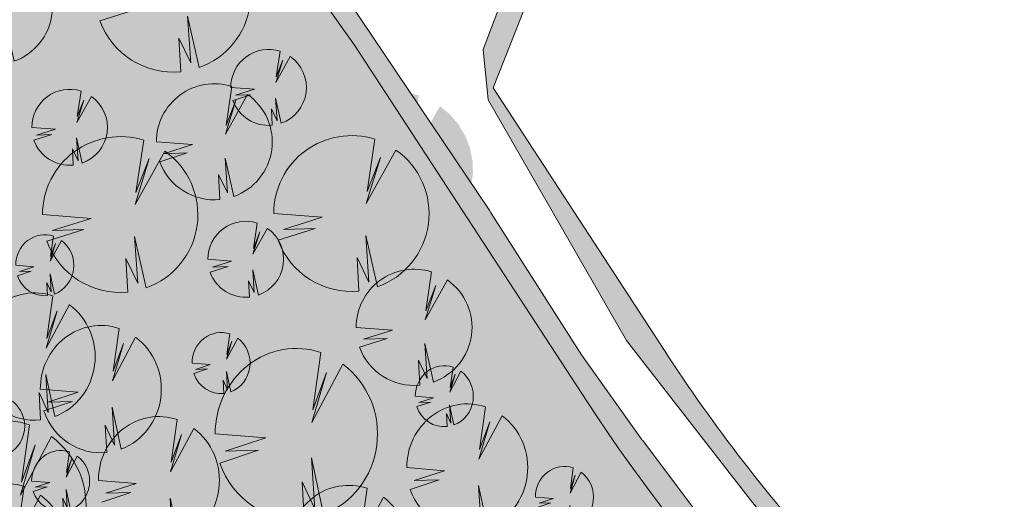
# Model space of a CAD drawing. Units: millimetres. Extents: x 25498449043 to 25499588662, y 6680873574 to 6682132685.
# Drawn here: x 25498859295 to 25498912458, y 6681509256 to 6681535172 of the extents above; entities that cross this region are included whole.
import ezdxf

# ---------------------------------------------------------------- set-up
doc = ezdxf.new("R2010")
doc.units = ezdxf.units.MM
doc.header["$MEASUREMENT"] = 0
for name, color, linetype, lineweight in [('112 Kaava-alueen raja_Pen_No__10', 7, 'Continuous', 9), ('113 Korttelin raja 1_Pen_No__46', 7, 'Continuous', 18), ('530 Puut 1-3_Pen_No__2', 7, 'Continuous', 9)]:
    doc.layers.add(name, color=color, linetype=linetype, lineweight=lineweight)
for name, color, linetype, lineweight, true_color in [('314 Kävely reunaviiva 1_Pen_No__66', 7, 'Continuous', 18, 0xa0a0a0), ('505 Metsä 1_Pen_No__218', 7, 'Continuous', 25, 0x99cc99), ('530 Puut 1-3_Pen_No__142', 7, 'Continuous', 9, 0x63bd1a)]:
    doc.layers.add(name, color=color, linetype=linetype, lineweight=lineweight, true_color=true_color)
doc.layers.add('530 Puut 1-3', color=7, linetype='Continuous')

# ---------------------------------------------------------------- blocks, each defined once
blk = doc.blocks.new('metsikko')
at = {"layer": '530 Puut 1-3', "linetype": 'Continuous', "lineweight": 0, "true_color": 0x000000}
for points in [[(6978, 25393), (9020, 25229), (7384, 24692), (8720, 24734), (7164, 24217), (7390, 23703), (7693, 23234), (8066, 22824), (8497, 22484), (8976, 22223), (9490, 22048), (10023, 21964), (10563, 21974), (10487, 23456), (10984, 22372), (10854, 24432), (11340, 22157), (11841, 22395), (12296, 22719), (12693, 23118), (13021, 23580), (13271, 24094), (13435, 24645), (13509, 25216), (13490, 25793), (13380, 26358), (13182, 26896), (12900, 27391), (12543, 27830), (12121, 28200), (10869, 25846), (11466, 27868), (10910, 26366), (11235, 28678), (10690, 28806), (10132, 28834), (9578, 28763), (9043, 28594), (8544, 28332), (8094, 27985), (7707, 27563), (7394, 27078), (7164, 26544), (7024, 25977)], [(17053, 23640), (19792, 23420), (17597, 22700), (19389, 22757), (17303, 22063), (17605, 21373), (18012, 20745), (18511, 20196), (19090, 19740), (19732, 19390), (20421, 19155), (21137, 19043), (21860, 19055), (21758, 21043), (22425, 19590), (22250, 22352), (22902, 19301), (23573, 19621), (24184, 20054), (24716, 20589), (25156, 21209), (25491, 21899), (25711, 22637), (25810, 23403), (25785, 24176), (25638, 24933), (25371, 25655), (24993, 26319), (24515, 26907), (23949, 27403), (22270, 24248), (23071, 26958), (22325, 24945), (22761, 28044), (22031, 28216), (21283, 28254), (20539, 28159), (19822, 27932), (19152, 27581), (18549, 27116), (18030, 26550), (17610, 25899), (17302, 25183), (17115, 24423)], [(14207, 25793), (15187, 25714), (14402, 25457), (15043, 25477), (14297, 25229), (14405, 24982), (14550, 24757), (14729, 24561), (14936, 24398), (15166, 24273), (15412, 24189), (15668, 24148), (15927, 24153), (15890, 24864), (16129, 24344), (16066, 25332), (16300, 24241), (16540, 24355), (16758, 24510), (16949, 24701), (17106, 24923), (17226, 25170), (17304, 25434), (17340, 25708), (17331, 25984), (17278, 26255), (17183, 26513), (17048, 26751), (16877, 26961), (16674, 27139), (16074, 26010), (16360, 26980), (16093, 26260), (16249, 27368), (15988, 27430), (15720, 27443), (15454, 27409), (15198, 27328), (14958, 27203), (14743, 27036), (14557, 26834), (14407, 26601), (14297, 26345), (14230, 26073)], [(26259, 24004), (27239, 23925), (26454, 23668), (27095, 23688), (26349, 23440), (26457, 23193), (26602, 22969), (26781, 22772), (26988, 22609), (27218, 22484), (27464, 22400), (27720, 22360), (27979, 22364), (27942, 23075), (28181, 22555), (28118, 23543), (28351, 22452), (28591, 22566), (28810, 22721), (29000, 22913), (29158, 23135), (29277, 23381), (29356, 23645), (29391, 23919), (29383, 24196), (29330, 24467), (29235, 24725), (29099, 24962), (28928, 25173), (28726, 25350), (28125, 24221), (28412, 25191), (28145, 24471), (28301, 25579), (28040, 25641), (27772, 25655), (27506, 25620), (27250, 25539), (27010, 25414), (26794, 25247), (26609, 25045), (26459, 24812), (26348, 24556), (26281, 24284)], [(26765, 21155), (28808, 20991), (27171, 20454), (28508, 20496), (26952, 19979), (27177, 19465), (27481, 18996), (27853, 18586), (28285, 18246), (28764, 17985), (29277, 17810), (29811, 17727), (30351, 17736), (30274, 19218), (30772, 18135), (30641, 20194), (31128, 17919), (31628, 18158), (32084, 18481), (32481, 18880), (32809, 19342), (33059, 19856), (33223, 20407), (33296, 20978), (33278, 21555), (33168, 22120), (32969, 22658), (32687, 23153), (32331, 23592), (31909, 23962), (30657, 21608), (31254, 23630), (30697, 22129), (31023, 24440), (30478, 24568), (29920, 24597), (29366, 24525), (28831, 24356), (28331, 24095), (27881, 23747), (27494, 23325), (27181, 22840), (26951, 22306), (26811, 21739)], [(2040, 22384), (3020, 22305), (2235, 22048), (2876, 22068), (2129, 21820), (2238, 21573), (2383, 21349), (2562, 21152), (2769, 20989), (2998, 20864), (3245, 20780), (3501, 20740), (3760, 20744), (3723, 21455), (3961, 20935), (3899, 21923), (4132, 20832), (4372, 20946), (4591, 21102), (4781, 21293), (4939, 21515), (5058, 21761), (5137, 22025), (5172, 22299), (5164, 22576), (5111, 22847), (5015, 23105), (4880, 23342), (4709, 23553), (4507, 23730), (3906, 22602), (4193, 23571), (3926, 22851), (4082, 23960), (3821, 24021), (3553, 24035), (3287, 24001), (3031, 23919), (2791, 23794), (2575, 23627), (2390, 23425), (2239, 23192), (2129, 22936), (2062, 22664)], [(10117, 20471), (12160, 20306), (10523, 19770), (11860, 19812), (10304, 19295), (10529, 18780), (10833, 18312), (11205, 17902), (11637, 17562), (12116, 17301), (12629, 17126), (13163, 17042), (13703, 17051), (13626, 18534), (14124, 17450), (13993, 19510), (14480, 17234), (14980, 17473), (15436, 17796), (15833, 18195), (16161, 18658), (16410, 19172), (16574, 19722), (16648, 20294), (16630, 20870), (16520, 21435), (16321, 21973), (16039, 22468), (15683, 22907), (15261, 23277), (14009, 20924), (14605, 22945), (14049, 21444), (14375, 23756), (13830, 23883), (13272, 23912), (12717, 23841), (12183, 23672), (11683, 23410), (11233, 23063), (10846, 22641), (10533, 22156), (10303, 21622), (10163, 21054)], [(5546, 19418), (6525, 19339), (5740, 19082), (6381, 19102), (5635, 18854), (5743, 18607), (5889, 18382), (6067, 18186), (6274, 18023), (6504, 17897), (6750, 17813), (7006, 17773), (7265, 17778), (7228, 18489), (7467, 17969), (7404, 18957), (7638, 17865), (7878, 17980), (8096, 18135), (8287, 18326), (8444, 18548), (8564, 18795), (8642, 19059), (8678, 19333), (8669, 19609), (8616, 19880), (8521, 20138), (8386, 20376), (8215, 20586), (8012, 20764), (7412, 19635), (7698, 20604), (7431, 19884), (7587, 20993), (7326, 21054), (7058, 21068), (6793, 21034), (6536, 20953), (6296, 20827), (6081, 20661), (5895, 20458), (5745, 20226), (5635, 19970), (5568, 19698)], [(1851, 16853), (3894, 16689), (2257, 16153), (3594, 16195), (2038, 15678), (2263, 15163), (2567, 14695), (2939, 14285), (3371, 13945), (3850, 13684), (4363, 13509), (4897, 13425), (5437, 13434), (5360, 14917), (5858, 13833), (5727, 15893), (6214, 13617), (6714, 13856), (7170, 14179), (7567, 14578), (7895, 15041), (8145, 15555), (8309, 16105), (8383, 16677), (8364, 17253), (8254, 17818), (8055, 18356), (7774, 18851), (7417, 19290), (6995, 19660), (5743, 17307), (6340, 19328), (5783, 17827), (6109, 20138), (5564, 20266), (5006, 20295), (4452, 20224), (3917, 20055), (3417, 19793), (2967, 19446), (2580, 19024), (2267, 18538), (2037, 18004), (1897, 17437)], [(32749, 18557), (33729, 18479), (32944, 18221), (33585, 18242), (32839, 17993), (32947, 17747), (33092, 17522), (33271, 17325), (33478, 17162), (33708, 17037), (33954, 16953), (34210, 16913), (34469, 16918), (34432, 17629), (34671, 17109), (34608, 18097), (34842, 17005), (35082, 17120), (35300, 17275), (35491, 17466), (35648, 17688), (35768, 17935), (35846, 18199), (35882, 18473), (35873, 18749), (35820, 19020), (35725, 19278), (35590, 19516), (35419, 19726), (35216, 19903), (34616, 18775), (34902, 19744), (34635, 19024), (34791, 20133), (34530, 20194), (34262, 20208), (33996, 20174), (33740, 20093), (33500, 19967), (33285, 19801), (33099, 19598), (32949, 19366), (32839, 19109), (32771, 18837)], [(20363, 16754), (22405, 16590), (20769, 16054), (22105, 16096), (20549, 15578), (20775, 15064), (21078, 14595), (21451, 14186), (21882, 13845), (22361, 13584), (22875, 13410), (23408, 13326), (23948, 13335), (23872, 14818), (24369, 13734), (24239, 15794), (24725, 13518), (25226, 13757), (25681, 14080), (26078, 14479), (26406, 14942), (26656, 15456), (26820, 16006), (26894, 16578), (26875, 17154), (26765, 17719), (26567, 18257), (26285, 18752), (25928, 19191), (25506, 19561), (24254, 17208), (24851, 19229), (24295, 17728), (24620, 20039), (24075, 20167), (23517, 20196), (22963, 20125), (22428, 19956), (21929, 19694), (21479, 19347), (21092, 18924), (20779, 18439), (20549, 17905), (20409, 17338)], [(31466, 14635), (33508, 14471), (31871, 13935), (33208, 13977), (31652, 13459), (31878, 12945), (32181, 12476), (32553, 12067), (32985, 11726), (33464, 11465), (33977, 11291), (34511, 11207), (35051, 11216), (34974, 12699), (35472, 11615), (35341, 13675), (35828, 11399), (36329, 11638), (36784, 11961), (37181, 12360), (37509, 12823), (37759, 13337), (37923, 13887), (37997, 14459), (37978, 15035), (37868, 15600), (37669, 16138), (37388, 16633), (37031, 17072), (36609, 17442), (35357, 15089), (35954, 17110), (35398, 15609), (35723, 17920), (35178, 18048), (34620, 18077), (34066, 18006), (33531, 17837), (33031, 17575), (32582, 17228), (32194, 16805), (31881, 16320), (31652, 15786), (31512, 15219)], [(29382, 7211), (32121, 6991), (29927, 6272), (31719, 6328), (29632, 5634), (29935, 4945), (30341, 4317), (30841, 3767), (31420, 3311), (32062, 2961), (32750, 2727), (33466, 2614), (34190, 2627), (34087, 4614), (34754, 3161), (34579, 5923), (35232, 2872), (35903, 3192), (36513, 3626), (37046, 4160), (37486, 4781), (37821, 5470), (38040, 6208), (38139, 6974), (38115, 7747), (37967, 8505), (37701, 9226), (37323, 9890), (36845, 10478), (36279, 10974), (34600, 7819), (35400, 10529), (34655, 8516), (35091, 11616), (34360, 11787), (33612, 11826), (32869, 11730), (32152, 11504), (31482, 11153), (30879, 10687), (30360, 10121), (29940, 9470), (29632, 8754), (29444, 7994)]]:
    blk.add_hatch(color=18, dxfattribs=at).paths.add_polyline_path(points)
at = {"layer": '530 Puut 1-3_Pen_No__142', "linetype": 'Continuous', "lineweight": 9, "true_color": 0x63bd1a}
for points in [[(5126, 23451), (7169, 23287), (5532, 22750), (6869, 22792), (5313, 22275), (5538, 21760), (5842, 21292), (6214, 20882), (6646, 20542), (7125, 20281), (7638, 20106), (8172, 20022), (8712, 20032), (8635, 21514), (9133, 20430), (9002, 22490), (9489, 20215), (9989, 20453), (10445, 20777), (10842, 21175), (11170, 21638), (11420, 22152), (11584, 22703), (11657, 23274), (11639, 23851), (11529, 24416), (11330, 24953), (11048, 25449), (10692, 25887), (10270, 26257), (9018, 23904), (9615, 25926), (9058, 24424), (9384, 26736), (8839, 26864), (8281, 26892), (7727, 26821), (7192, 26652), (6692, 26390), (6242, 26043), (5855, 25621), (5542, 25136), (5312, 24602), (5172, 24035)], [(13319, 24861), (14299, 24783), (13514, 24525), (14155, 24545), (13409, 24297), (13517, 24051), (13663, 23826), (13841, 23629), (14048, 23466), (14278, 23341), (14524, 23257), (14780, 23217), (15039, 23221), (15002, 23932), (15241, 23413), (15178, 24401), (15412, 23309), (15652, 23424), (15870, 23579), (16061, 23770), (16218, 23992), (16338, 24238), (16416, 24502), (16452, 24777), (16443, 25053), (16390, 25324), (16295, 25582), (16160, 25819), (15989, 26030), (15786, 26207), (15186, 25079), (15472, 26048), (15205, 25328), (15361, 26437), (15100, 26498), (14832, 26512), (14567, 26478), (14310, 26397), (14070, 26271), (13855, 26105), (13669, 25902), (13519, 25669), (13409, 25413), (13342, 25141)], [(14570, 21036), (17309, 20816), (15115, 20096), (16907, 20153), (14820, 19459), (15123, 18769), (15529, 18141), (16029, 17592), (16608, 17136), (17250, 16786), (17938, 16551), (18654, 16439), (19378, 16451), (19275, 18439), (19942, 16986), (19767, 19748), (20420, 16697), (21091, 17017), (21701, 17450), (22234, 17985), (22674, 18605), (23008, 19295), (23228, 20033), (23327, 20799), (23303, 21572), (23155, 22329), (22889, 23050), (22511, 23715), (22033, 24303), (21467, 24799), (19788, 21644), (20588, 24354), (19843, 22341), (20279, 25440), (19548, 25612), (18800, 25650), (18057, 25555), (17340, 25328), (16670, 24977), (16067, 24512), (15548, 23946), (15128, 23295), (14820, 22579), (14632, 21819)], [(25371, 23072), (26351, 22994), (25566, 22737), (26207, 22757), (25461, 22509), (25569, 22262), (25714, 22037), (25893, 21841), (26100, 21677), (26330, 21552), (26576, 21468), (26832, 21428), (27091, 21433), (27054, 22144), (27293, 21624), (27230, 22612), (27463, 21520), (27703, 21635), (27922, 21790), (28112, 21981), (28270, 22203), (28389, 22450), (28468, 22714), (28504, 22988), (28495, 23264), (28442, 23535), (28347, 23793), (28211, 24031), (28040, 24241), (27838, 24419), (27237, 23290), (27524, 24259), (27257, 23539), (27413, 24648), (27152, 24709), (26884, 24723), (26618, 24689), (26362, 24608), (26122, 24482), (25906, 24316), (25721, 24113), (25571, 23881), (25460, 23625), (25393, 23353)], [(1152, 21453), (2132, 21374), (1347, 21117), (1988, 21137), (1241, 20889), (1350, 20642), (1495, 20417), (1674, 20221), (1881, 20058), (2111, 19932), (2357, 19849), (2613, 19808), (2872, 19813), (2835, 20524), (3074, 20004), (3011, 20992), (3244, 19900), (3484, 20015), (3703, 20170), (3893, 20361), (4051, 20583), (4170, 20830), (4249, 21094), (4284, 21368), (4276, 21644), (4223, 21915), (4127, 22173), (3992, 22411), (3821, 22621), (3619, 22799), (3018, 21670), (3305, 22640), (3038, 21920), (3194, 23028), (2933, 23089), (2665, 23103), (2399, 23069), (2143, 22988), (1903, 22862), (1687, 22696), (1502, 22493), (1351, 22261), (1241, 22005), (1174, 21733)], [(24914, 19213), (26956, 19049), (25320, 18512), (26656, 18554), (25100, 18037), (25326, 17523), (25629, 17054), (26002, 16644), (26433, 16304), (26912, 16043), (27426, 15868), (27960, 15784), (28499, 15794), (28423, 17276), (28920, 16192), (28790, 18252), (29276, 15977), (29777, 16215), (30232, 16539), (30629, 16938), (30958, 17400), (31207, 17914), (31371, 18465), (31445, 19036), (31427, 19613), (31316, 20178), (31118, 20716), (30836, 21211), (30479, 21650), (30057, 22020), (28805, 19666), (29402, 21688), (28846, 20186), (29171, 22498), (28626, 22626), (28068, 22654), (27514, 22583), (26979, 22414), (26480, 22152), (26030, 21805), (25643, 21383), (25330, 20898), (25100, 20364), (24960, 19797)], [(8266, 18528), (10308, 18364), (8672, 17828), (10008, 17870), (8452, 17353), (8678, 16838), (8981, 16370), (9354, 15960), (9785, 15620), (10264, 15359), (10778, 15184), (11312, 15100), (11851, 15109), (11775, 16592), (12272, 15508), (12142, 17568), (12628, 15292), (13129, 15531), (13584, 15854), (13981, 16253), (14309, 16716), (14559, 17230), (14723, 17780), (14797, 18352), (14779, 18928), (14668, 19493), (14470, 20031), (14188, 20526), (13831, 20965), (13409, 21335), (12157, 18982), (12754, 21003), (12198, 19502), (12523, 21813), (11978, 21941), (11420, 21970), (10866, 21899), (10331, 21730), (9832, 21468), (9382, 21121), (8995, 20699), (8682, 20213), (8452, 19679), (8312, 19112)], [(4658, 18486), (5637, 18407), (4852, 18150), (5493, 18170), (4747, 17922), (4855, 17675), (5001, 17451), (5179, 17254), (5386, 17091), (5616, 16966), (5862, 16882), (6118, 16842), (6377, 16846), (6340, 17557), (6579, 17037), (6516, 18025), (6750, 16934), (6990, 17049), (7208, 17204), (7399, 17395), (7556, 17617), (7676, 17863), (7754, 18127), (7790, 18401), (7781, 18678), (7728, 18949), (7633, 19207), (7498, 19444), (7327, 19655), (7124, 19832), (6524, 18704), (6810, 19673), (6543, 18953), (6699, 20062), (6438, 20123), (6171, 20137), (5905, 20103), (5648, 20022), (5409, 19896), (5193, 19729), (5007, 19527), (4857, 19294), (4747, 19038), (4680, 18766)], [(31861, 17626), (32841, 17547), (32056, 17290), (32697, 17310), (31951, 17062), (32059, 16815), (32204, 16591), (32383, 16394), (32590, 16231), (32820, 16106), (33066, 16022), (33322, 15982), (33581, 15986), (33544, 16697), (33783, 16177), (33720, 17165), (33954, 16074), (34194, 16188), (34412, 16343), (34603, 16535), (34760, 16757), (34880, 17003), (34958, 17267), (34994, 17541), (34985, 17818), (34932, 18089), (34837, 18347), (34702, 18584), (34531, 18795), (34328, 18972), (33728, 17843), (34014, 18813), (33747, 18093), (33903, 19201), (33642, 19263), (33374, 19277), (33108, 19242), (32852, 19161), (32612, 19036), (32397, 18869), (32211, 18667), (32061, 18434), (31951, 18178), (31884, 17906)], [(0, 14911), (2043, 14747), (406, 14211), (1742, 14253), (186, 13735), (412, 13221), (715, 12753), (1088, 12343), (1519, 12003), (1998, 11742), (2512, 11567), (3046, 11483), (3585, 11492), (3509, 12975), (4006, 11891), (3876, 13951), (4362, 11675), (4863, 11914), (5318, 12237), (5716, 12636), (6044, 13099), (6293, 13613), (6457, 14163), (6531, 14735), (6513, 15311), (6403, 15876), (6204, 16414), (5922, 16909), (5565, 17348), (5143, 17718), (3891, 15365), (4488, 17386), (3932, 15885), (4257, 18196), (3712, 18324), (3155, 18353), (2600, 18282), (2065, 18113), (1566, 17851), (1116, 17504), (729, 17082), (416, 16596), (186, 16062), (46, 15495)], [(18511, 14812), (20554, 14648), (18917, 14112), (20254, 14153), (18698, 13636), (18923, 13122), (19227, 12653), (19599, 12243), (20031, 11903), (20510, 11642), (21023, 11468), (21557, 11384), (22097, 11393), (22020, 12875), (22518, 11792), (22387, 13851), (22874, 11576), (23374, 11815), (23830, 12138), (24227, 12537), (24555, 12999), (24805, 13513), (24969, 14064), (25042, 14635), (25024, 15212), (24914, 15777), (24715, 16315), (24433, 16810), (24077, 17249), (23655, 17619), (22403, 15265), (23000, 17287), (22443, 15786), (22769, 18097), (22224, 18225), (21666, 18254), (21112, 18182), (20577, 18013), (20077, 17752), (19627, 17404), (19240, 16982), (18927, 16497), (18697, 15963), (18557, 15396)], [(29614, 12693), (31657, 12529), (30020, 11993), (31357, 12034), (29801, 11517), (30026, 11003), (30329, 10534), (30702, 10124), (31134, 9784), (31613, 9523), (32126, 9349), (32660, 9265), (33200, 9274), (33123, 10756), (33620, 9673), (33490, 11732), (33977, 9457), (34477, 9696), (34932, 10019), (35330, 10418), (35658, 10881), (35907, 11394), (36071, 11945), (36145, 12516), (36127, 13093), (36017, 13658), (35818, 14196), (35536, 14691), (35179, 15130), (34758, 15500), (33505, 13147), (34102, 15168), (33546, 13667), (33872, 15978), (33327, 16106), (32769, 16135), (32214, 16063), (31680, 15895), (31180, 15633), (30730, 15286), (30343, 14863), (30030, 14378), (29800, 13844), (29660, 13277)], [(26900, 4607), (29639, 4387), (27444, 3668), (29236, 3724), (27150, 3030), (27452, 2341), (27859, 1713), (28358, 1163), (28937, 707), (29580, 357), (30268, 123), (30984, 10), (31707, 22), (31605, 2010), (32272, 557), (32097, 3319), (32749, 268), (33420, 588), (34031, 1022), (34564, 1556), (35003, 2177), (35338, 2866), (35558, 3604), (35657, 4370), (35632, 5143), (35485, 5901), (35218, 6622), (34840, 7286), (34362, 7874), (33796, 8370), (32118, 5215), (32918, 7925), (32172, 5912), (32608, 9012), (31878, 9183), (31130, 9222), (30386, 9126), (29669, 8900), (28999, 8549), (28396, 8083), (27877, 7517), (27457, 6866), (27149, 6150), (26962, 5390)]]:
    blk.add_hatch(color=72, dxfattribs=at).paths.add_polyline_path(points)
at = {"layer": '530 Puut 1-3_Pen_No__2', "color": 7, "linetype": 'Continuous', "lineweight": 9}
for p, q in [((9384, 26736), (9058, 24424)), ((9018, 23904), (10270, 26257)), ((15186, 25079), (15786, 26207)), ((15361, 26437), (15205, 25328)), ((9615, 25926), (9018, 23904)), ((9058, 24424), (9615, 25926)), ((15472, 26048), (15186, 25079)), ((15205, 25328), (15472, 26048)), ((20279, 25440), (19843, 22341)), ((14299, 24783), (13319, 24861)), ((13409, 24297), (14155, 24545)), ((13514, 24525), (14299, 24783)), ((14155, 24545), (13514, 24525)), ((19788, 21644), (21467, 24799)), ((27413, 24648), (27257, 23539)), ((15241, 23413), (15002, 23932)), ((15002, 23932), (15039, 23221)), ((15412, 23309), (15178, 24401)), ((15178, 24401), (15241, 23413)), ((20588, 24354), (19788, 21644)), ((19843, 22341), (20588, 24354)), ((27237, 23290), (27838, 24419)), ((27524, 24259), (27237, 23290)), ((27257, 23539), (27524, 24259)), ((7169, 23287), (5126, 23451)), ((5532, 22750), (7169, 23287)), ((26351, 22994), (25371, 23072)), ((25566, 22737), (26351, 22994)), ((5313, 22275), (6869, 22792)), ((6869, 22792), (5532, 22750)), ((9489, 20215), (9002, 22490)), ((9002, 22490), (9133, 20430)), ((25461, 22509), (26207, 22757)), ((26207, 22757), (25566, 22737)), ((27463, 21520), (27230, 22612)), ((27230, 22612), (27293, 21624)), ((29171, 22498), (28846, 20186)), ((12523, 21813), (12198, 19502)), ((27293, 21624), (27054, 22144)), ((27054, 22144), (27091, 21433)), ((28805, 19666), (30057, 22020)), ((9133, 20430), (8635, 21514)), ((8635, 21514), (8712, 20032)), ((12157, 18982), (13409, 21335)), ((29402, 21688), (28805, 19666)), ((28846, 20186), (29402, 21688)), ((12754, 21003), (12157, 18982)), ((12198, 19502), (12754, 21003)), ((17309, 20816), (14570, 21036)), ((15115, 20096), (17309, 20816)), ((6524, 18704), (7124, 19832)), ((6810, 19673), (6524, 18704)), ((6699, 20062), (6543, 18953)), ((6543, 18953), (6810, 19673)), ((14820, 19459), (16907, 20153)), ((16907, 20153), (15115, 20096)), ((20420, 16697), (19767, 19748)), ((19767, 19748), (19942, 16986)), ((26956, 19049), (24914, 19213)), ((33903, 19201), (33747, 18093)), ((25320, 18512), (26956, 19049)), ((33728, 17843), (34328, 18972)), ((34014, 18813), (33728, 17843)), ((33747, 18093), (34014, 18813)), ((4257, 18196), (3932, 15885)), ((5637, 18407), (4658, 18486)), ((4747, 17922), (5493, 18170)), ((4852, 18150), (5637, 18407)), ((5493, 18170), (4852, 18150)), ((10308, 18364), (8266, 18528)), ((8672, 17828), (10308, 18364)), ((19942, 16986), (19275, 18439)), ((19275, 18439), (19378, 16451)), ((22769, 18097), (22443, 15786)), ((25100, 18037), (26656, 18554)), ((26656, 18554), (25320, 18512)), ((29276, 15977), (28790, 18252)), ((28790, 18252), (28920, 16192)), ((3891, 15365), (5143, 17718)), ((6579, 17037), (6340, 17557)), ((6340, 17557), (6377, 16846)), ((6750, 16934), (6516, 18025)), ((6516, 18025), (6579, 17037)), ((8452, 17353), (10008, 17870)), ((10008, 17870), (8672, 17828)), ((12628, 15292), (12142, 17568)), ((12142, 17568), (12272, 15508)), ((22403, 15265), (23655, 17619)), ((32841, 17547), (31861, 17626)), ((32056, 17290), (32841, 17547)), ((31951, 17062), (32697, 17310)), ((32697, 17310), (32056, 17290)), ((33954, 16074), (33720, 17165)), ((33720, 17165), (33783, 16177)), ((33783, 16177), (33544, 16697)), ((33544, 16697), (33581, 15986)), ((33872, 15978), (33546, 13667)), ((33505, 13147), (34758, 15500)), ((34102, 15168), (33505, 13147)), ((33546, 13667), (34102, 15168)), ((33977, 9457), (33490, 11732)), ((33490, 11732), (33620, 9673)), ((33620, 9673), (33123, 10756)), ((33123, 10756), (33200, 9274)), ((32608, 9012), (32172, 5912)), ((32118, 5215), (33796, 8370)), ((32918, 7925), (32118, 5215)), ((32172, 5912), (32918, 7925))]:
    blk.add_line(p, q, dxfattribs=at)
for centre, major_axis, start_param, end_param in [((8400, 23461), (0, 3434), 5.977836, 7.856952), ((14889, 24866), (0, 1647), 5.977836, 7.856952), ((8389, 23448), (0, 3433), 3.484408, 5.670874), ((14884, 24860), (0, 1647), 3.484408, 5.670874), ((18959, 21049), (0, 4604), 5.977836, 7.856952), ((18945, 21032), (0, 4603), 3.484408, 5.670874), ((26941, 23077), (0, 1647), 5.977836, 7.856952), ((14884, 24860), (0, 1647), 1.919515, 3.240471), ((26936, 23071), (0, 1647), 3.484408, 5.670874), ((2717, 21451), (0, 1647), 3.484408, 5.670874), ((28187, 19223), (0, 3434), 5.977836, 7.856952), ((26936, 23071), (0, 1647), 1.919515, 3.240471), ((8389, 23448), (0, 3433), 1.919515, 3.240471), ((11539, 18539), (0, 3434), 5.977836, 7.856952), ((28176, 19210), (0, 3433), 3.484408, 5.670874), ((11528, 18526), (0, 3433), 3.484408, 5.670874), ((6227, 18491), (0, 1647), 5.977836, 7.856952), ((6222, 18485), (0, 1647), 3.484408, 5.670874), ((18945, 21032), (0, 4603), 1.919515, 3.240471), ((33431, 17631), (0, 1647), 5.977836, 7.856952), ((33426, 17625), (0, 1647), 3.484408, 5.670874), ((3273, 14922), (0, 3434), 5.977836, 7.856952), ((21785, 14822), (0, 3434), 5.977836, 7.856952), ((3262, 14909), (0, 3433), 3.484408, 5.670874), ((6222, 18485), (0, 1647), 1.919515, 3.240471), ((21774, 14809), (0, 3433), 3.484408, 5.670874), ((28176, 19210), (0, 3433), 1.919515, 3.240471), ((33426, 17625), (0, 1647), 1.919515, 3.240471), ((32888, 12703), (0, 3434), 5.977836, 7.856952), ((32877, 12690), (0, 3433), 3.484408, 5.670874), ((32877, 12690), (0, 3433), 1.919515, 3.240471), ((31289, 4621), (0, 4604), 5.977836, 7.856952), ((31274, 4603), (0, 4603), 3.484408, 5.670874)]:
    blk.add_ellipse(centre, major_axis=major_axis, ratio=0.95332, start_param=start_param, end_param=end_param, dxfattribs=at)
blk = doc.blocks.new('Puu tosi iso')
at = {"layer": '530 Puut 1-3', "linetype": 'Continuous', "lineweight": 0, "true_color": 0x000000}
blk.add_hatch(color=18, dxfattribs=at).paths.add_polyline_path([(2376, 6579), (4997, 6379), (2897, 5722), (4612, 5774), (2615, 5141), (2905, 4512), (3294, 3938), (3772, 3437), (4326, 3021), (4940, 2702), (5599, 2488), (6284, 2385), (6977, 2396), (6879, 4210), (7517, 2884), (7350, 5404), (7974, 2620), (8616, 2912), (9201, 3308), (9710, 3796), (10131, 4362), (10452, 4991), (10662, 5664), (10757, 6363), (10733, 7068), (10592, 7760), (10337, 8418), (9976, 9024), (9518, 9560), (8976, 10013), (7369, 7134), (8135, 9607), (7422, 7770), (7839, 10598), (7140, 10754), (6424, 10790), (5713, 10703), (5026, 10496), (4385, 10176), (3808, 9751), (3311, 9234), (2909, 8641), (2615, 7987), (2435, 7294)])
at = {"layer": '530 Puut 1-3_Pen_No__142', "linetype": 'Continuous', "lineweight": 9, "true_color": 0x63bd1a}
blk.add_hatch(color=72, dxfattribs=at).paths.add_polyline_path([(0, 4203), (2621, 4003), (521, 3346), (2236, 3398), (239, 2765), (529, 2136), (918, 1562), (1396, 1061), (1950, 645), (2564, 326), (3223, 112), (3908, 9), (4601, 21), (4503, 1834), (5141, 508), (4974, 3028), (5598, 244), (6240, 537), (6825, 932), (7335, 1420), (7756, 1986), (8076, 2615), (8286, 3288), (8381, 3987), (8357, 4693), (8216, 5384), (7961, 6042), (7600, 6648), (7142, 7184), (6600, 7637), (4994, 4758), (5760, 7231), (5046, 5394), (5463, 8222), (4764, 8379), (4048, 8414), (3337, 8327), (2650, 8120), (2009, 7800), (1432, 7375), (935, 6858), (534, 6265), (239, 5612), (59, 4918)])
at = {"layer": '530 Puut 1-3_Pen_No__2', "color": 7, "linetype": 'Continuous', "lineweight": 9}
for p, q in [((5463, 8222), (5046, 5394)), ((4994, 4758), (6600, 7637)), ((5760, 7231), (4994, 4758)), ((5046, 5394), (5760, 7231)), ((2621, 4003), (0, 4203)), ((521, 3346), (2621, 4003)), ((239, 2765), (2236, 3398)), ((2236, 3398), (521, 3346)), ((5598, 244), (4974, 3028)), ((4974, 3028), (5141, 508)), ((5141, 508), (4503, 1834)), ((4503, 1834), (4601, 21))]:
    blk.add_line(p, q, dxfattribs=at)
for centre, radius, start, end in [((4201, 4216), 4201, 72.5048, 180.1702), ((4186, 4200), 4200, 289.6419, 54.9172), ((4186, 4200), 4200, 199.9801, 275.6653)]:
    blk.add_arc(centre, radius, start, end, dxfattribs=at)
blk = doc.blocks.new('Puu iso')
at = {"layer": '530 Puut 1-3', "linetype": 'Continuous', "lineweight": 0, "true_color": 0x000000}
blk.add_hatch(color=18, dxfattribs=at).paths.add_polyline_path([(1772, 4907), (3727, 4757), (2160, 4268), (3440, 4306), (1950, 3834), (2166, 3365), (2456, 2937), (2813, 2563), (3226, 2253), (3685, 2015), (4176, 1855), (4687, 1779), (5203, 1787), (5130, 3140), (5606, 2151), (5481, 4031), (5947, 1954), (6426, 2172), (6862, 2467), (7242, 2831), (7556, 3253), (7795, 3722), (7952, 4224), (8023, 4746), (8005, 5272), (7900, 5787), (7709, 6278), (7440, 6730), (7098, 7130), (6695, 7468), (5496, 5321), (6068, 7165), (5535, 5795), (5847, 7904), (5325, 8021), (4791, 8047), (4260, 7982), (3749, 7828), (3271, 7589), (2840, 7272), (2469, 6887), (2170, 6444), (1950, 5957), (1816, 5440)])
at = {"layer": '530 Puut 1-3_Pen_No__142', "linetype": 'Continuous', "lineweight": 9, "true_color": 0x63bd1a}
blk.add_hatch(color=72, dxfattribs=at).paths.add_polyline_path([(0, 3135), (1955, 2985), (388, 2496), (1668, 2534), (178, 2062), (394, 1593), (685, 1165), (1041, 791), (1454, 481), (1913, 243), (2404, 83), (2915, 7), (3431, 15), (3358, 1368), (3834, 379), (3709, 2259), (4175, 182), (4654, 400), (5090, 695), (5470, 1059), (5784, 1481), (6023, 1950), (6180, 2452), (6251, 2974), (6233, 3500), (6128, 4015), (5937, 4506), (5668, 4958), (5326, 5358), (4923, 5696), (3724, 3549), (4296, 5393), (3763, 4023), (4075, 6132), (3553, 6249), (3019, 6275), (2489, 6210), (1977, 6056), (1499, 5817), (1068, 5500), (698, 5115), (398, 4672), (178, 4185), (44, 3668)])
at = {"layer": '530 Puut 1-3_Pen_No__2', "color": 7, "linetype": 'Continuous', "lineweight": 9}
for p, q in [((4075, 6132), (3763, 4023)), ((3724, 3549), (4923, 5696)), ((4296, 5393), (3724, 3549)), ((3763, 4023), (4296, 5393)), ((1955, 2985), (0, 3135)), ((388, 2496), (1955, 2985)), ((178, 2062), (1668, 2534)), ((1668, 2534), (388, 2496)), ((4175, 182), (3709, 2259)), ((3709, 2259), (3834, 379)), ((3834, 379), (3358, 1368)), ((3358, 1368), (3431, 15))]:
    blk.add_line(p, q, dxfattribs=at)
for centre, radius, start, end in [((3133, 3144), 3133, 72.5048, 180.1702), ((3122, 3132), 3132, 289.6419, 54.9172), ((3122, 3132), 3132, 199.9801, 275.6653)]:
    blk.add_arc(centre, radius, start, end, dxfattribs=at)
blk = doc.blocks.new('Puu keskikokoinen')
at = {"layer": '530 Puut 1-3', "linetype": 'Continuous', "lineweight": 0, "true_color": 0x000000}
blk.add_hatch(color=18, dxfattribs=at).paths.add_polyline_path([(1158, 3207), (2436, 3109), (1412, 2789), (2248, 2814), (1275, 2506), (1416, 2199), (1606, 1920), (1839, 1675), (2109, 1473), (2408, 1317), (2729, 1213), (3063, 1163), (3401, 1168), (3353, 2052), (3664, 1406), (3583, 2634), (3887, 1277), (4200, 1420), (4485, 1612), (4733, 1850), (4939, 2126), (5095, 2433), (5197, 2761), (5243, 3102), (5232, 3446), (5163, 3782), (5039, 4103), (4863, 4399), (4639, 4660), (4376, 4881), (3592, 3478), (3966, 4683), (3618, 3788), (3821, 5166), (3480, 5242), (3131, 5259), (2785, 5217), (2450, 5116), (2138, 4960), (1856, 4753), (1614, 4501), (1418, 4212), (1274, 3893), (1187, 3555)])
at = {"layer": '530 Puut 1-3_Pen_No__142', "linetype": 'Continuous', "lineweight": 9, "true_color": 0x63bd1a}
blk.add_hatch(color=72, dxfattribs=at).paths.add_polyline_path([(0, 2049), (1278, 1951), (254, 1631), (1090, 1656), (117, 1348), (258, 1041), (447, 762), (680, 517), (950, 314), (1250, 159), (1571, 55), (1905, 4), (2243, 10), (2195, 894), (2506, 248), (2424, 1476), (2729, 119), (3042, 262), (3327, 454), (3575, 692), (3780, 968), (3937, 1275), (4039, 1603), (4085, 1944), (4074, 2287), (4005, 2624), (3881, 2945), (3704, 3240), (3481, 3502), (3217, 3723), (2434, 2319), (2808, 3525), (2460, 2630), (2663, 4008), (2322, 4084), (1973, 4101), (1626, 4059), (1292, 3958), (979, 3802), (698, 3595), (456, 3343), (260, 3054), (116, 2735), (29, 2397)])
at = {"layer": '530 Puut 1-3_Pen_No__2', "color": 7, "linetype": 'Continuous', "lineweight": 9}
for p, q in [((2434, 2319), (3217, 3723)), ((2663, 4008), (2460, 2630)), ((2808, 3525), (2434, 2319)), ((2460, 2630), (2808, 3525)), ((1278, 1951), (0, 2049)), ((117, 1348), (1090, 1656)), ((254, 1631), (1278, 1951)), ((1090, 1656), (254, 1631)), ((2729, 119), (2424, 1476)), ((2424, 1476), (2506, 248)), ((2506, 248), (2195, 894)), ((2195, 894), (2243, 10))]:
    blk.add_line(p, q, dxfattribs=at)
for centre, radius, start, end in [((2048, 2055), 2048, 72.5048, 180.1702), ((2041, 2047), 2047, 289.6419, 54.9172), ((2041, 2047), 2047, 199.9801, 275.6653)]:
    blk.add_arc(centre, radius, start, end, dxfattribs=at)

msp = doc.modelspace()

# ---------------------------------------------------------------- hatches: boundary and pattern name
at = {"layer": '505 Metsä 1_Pen_No__218', "linetype": 'Continuous', "lineweight": 0, "true_color": 0x729972}
for points in [[(25498929678.571812, 6681477704.2604), (25498931557.596069, 6681479708.890508, 0.0375446517), (25498916283.200001, 6681493672.600002, 0.0028750573), (25498915029.800011, 6681494646, -0.0202587961), (25498909315.799999, 6681499429.700002, -0.0238510314), (25498903111.864891, 6681505631.359427), (25498903111.599998, 6681505631.599999, -0.040098444), (25498894106, 6681517291.000004), (25498884857.799999, 6681531481.4), (25498893191.700001, 6681552597.7), (25498895826.050461, 6681557690.492393), (25498895374.015541, 6681557708.425579), (25498893574.137852, 6681556349.005733), (25498892169.033798, 6681554368.299046), (25498890276.004089, 6681549583.296909), (25498887809.702961, 6681542807.177122), (25498884320.32526, 6681533553.20614), (25498884590.63229, 6681530850.13586), (25498892059.145699, 6681517840.349567), (25498898867.505959, 6681509086.203501), (25498904839.937351, 6681502137.958959), (25498914344.77903, 6681493869.208744), (25498922806.654572, 6681485969.859), (25498927011.430561, 6681481352.11394)], [(25498852059.13541, 6681550920.771398), (25498865887.579639, 6681549968.1623), (25498877375.900002, 6681533804.199999), (25498889917.10006, 6681514560.999911, 0.0835190722), (25498911716.29882, 6681490888.59866), (25498904696.799999, 6681482928.599998), (25498920602.700001, 6681468021.700001), (25498927455.30167, 6681475332.372839), (25498923787.004238, 6681480281.643645), (25498912402.22805, 6681491666.419839), (25498904641.90691, 6681498509.93507, -0.0156753215), (25498904504.827518, 6681498638.678691), (25498902251.614731, 6681500891.891479, -0.0179359423), (25498902105.02597, 6681501049.39215), (25498897558.39098, 6681506300.054888, -0.0169276163), (25498897430.730049, 6681506457.983391), (25498892918.146049, 6681512444.064209, -0.0069860085), (25498892868.624802, 6681512511.70134), (25498889716.474831, 6681516945.629824, -0.0127006307), (25498889631.364182, 6681517072.029006), (25498884722.71172, 6681524777.363659, 0.0061668912), (25498884682.185921, 6681524839.280067), (25498877091.921219, 6681536129.532157, 0.0074081826), (25498877041.237961, 6681536202.561112), (25498869508.216862, 6681546720.640589), (25498867694.866531, 6681549252.554764, 0.2237515025), (25498865462.04768, 6681550498.661171), (25498853747.88937, 6681551305.62207, 0.1474768248)], [(25498788354.64888, 6681474345.675118), (25498760328.926949, 6681465133.448841, 0.3063739889), (25498757586.202271, 6681461589.455038), (25498756576.507561, 6681445844.147655, 0.0873246667), (25498757719.90485, 6681435507.538141), (25498758947.098831, 6681431309.10184, 0.1195247713), (25498767412.526642, 6681416602.356928), (25498790131.36005, 6681392709.560229), (25498790230.053329, 6681391183.418556), (25498790649.517601, 6681391472.166256), (25498876986.144718, 6681306551.810866), (25498923730.2318, 6681264256.068172), (25498932376.854259, 6681241046.713167), (25498948169.799999, 6681242995.099999), (25498946655.900009, 6681248840.8), (25498934754.599998, 6681294788.6), (25498929935.700001, 6681313393.2), (25498937485.5, 6681330761.9), (25498959410.200001, 6681346518.400001), (25498964433.5, 6681350128.299999), (25498948748.299999, 6681362328), (25498945314.400009, 6681364891.1), (25498927841.5, 6681374754), (25498876336.299999, 6681420667.400001), (25498898931.099998, 6681444897), (25498920602.700001, 6681468021.700001), (25498904696.799999, 6681482928.599998), (25498911716.29882, 6681490888.59866, -0.0835190722), (25498889917.10006, 6681514560.999914), (25498877375.900002, 6681533804.199999), (25498865887.579639, 6681549968.1623), (25498852059.13541, 6681550920.771398, 0.0264427332), (25498851792.13842, 6681550749.717704), (25498827108.956921, 6681533029.130612, 0.2588323825), (25498825035.46138, 6681528642.924079, -0.3420137388)]]:
    msp.add_hatch(color=8, dxfattribs=at).paths.add_polyline_path(points)

# ---------------------------------------------------------------- linework, layer by layer
at = {"layer": '112 Kaava-alueen raja_Pen_No__10', "color": 7, "linetype": 'Continuous', "lineweight": 9, "flags": 128}
msp.add_lwpolyline([(25498876336.299999, 6681420667.400001), (25498898931.099998, 6681444896.999999), (25498920602.700001, 6681468021.700001), (25498931557.596069, 6681479708.890508, 0.0375446517), (25498916283.200001, 6681493672.600001, 0.0028750573), (25498915029.800011, 6681494646, -0.0202587961), (25498909315.799999, 6681499429.700002, -0.0238510314), (25498903111.864891, 6681505631.359427), (25498903111.599998, 6681505631.599999, -0.040098444), (25498894106, 6681517291), (25498884857.799999, 6681531481.4), (25498893191.700001, 6681552597.7), (25498903599.800011, 6681572718.900001), (25498912300.10001, 6681615468.999999), (25498916905.299999, 6681639786.2, -0.4142645181), (25498923917.900002, 6681644564.700002), (25498927590.200001, 6681663959.999999), (25498951298.167, 6681660827.57083)], format="xyb", dxfattribs=at)
at = {"layer": '113 Korttelin raja 1_Pen_No__46', "color": 7, "linetype": 'Continuous', "lineweight": 18}
msp.add_lwpolyline([(25498876336.299999, 6681420667.400001), (25498898931.099998, 6681444896.999999), (25498920602.700001, 6681468021.700001), (25498904696.799999, 6681482928.599998), (25498911716.29882, 6681490888.59866, -0.0835190724), (25498889917.099998, 6681514561), (25498877375.900002, 6681533804.199999), (25498865887.579639, 6681549968.1623), (25498813020.902351, 6681553610.023736, -0.2773761307), (25498802955.39539, 6681492620.610966, -0.1379923975), (25498775983.572929, 6681474489.780569), (25498716760.295078, 6681455022.726783, 0.0124815651), (25498722246.071308, 6681438961.44728), (25498749276.692509, 6681450135.896655), (25498755107.750561, 6681430186.869741, 0.1195247728)], format="xyb", dxfattribs=at)
at = {"layer": '314 Kävely reunaviiva 1_Pen_No__66', "color": 253, "linetype": 'Continuous', "lineweight": 18, "true_color": 0xa0a0a0}
msp.add_lwpolyline([(25498914344.77903, 6681493869.208744), (25498904839.937351, 6681502137.958959), (25498898867.505959, 6681509086.203501), (25498892059.145699, 6681517840.349567), (25498884590.63229, 6681530850.13586), (25498884320.32526, 6681533553.20614), (25498887809.702961, 6681542807.177122), (25498890276.004089, 6681549583.296909), (25498892169.033798, 6681554368.299046), (25498893574.137852, 6681556349.005733), (25498895374.015541, 6681557708.425579), (25498895826.050461, 6681557690.492393)], dxfattribs=at)
msp.add_lwpolyline([(25498912402.22805, 6681491666.419839), (25498904641.90691, 6681498509.93507, -0.0156753215), (25498904504.827518, 6681498638.678691), (25498902251.61573, 6681500891.890478, -0.0179359415), (25498902105.026909, 6681501049.391073), (25498897558.392078, 6681506300.053619, -0.0169276123), (25498897430.731091, 6681506457.982013), (25498892918.146912, 6681512444.063062, -0.0069860099), (25498892868.625622, 6681512511.700183), (25498889716.47604, 6681516945.628124, -0.0127006292), (25498889631.365311, 6681517072.027232), (25498884722.713139, 6681524777.361427, 0.0061668922), (25498884682.187389, 6681524839.277883), (25498877091.921909, 6681536129.531119, 0.0074081833), (25498877041.238682, 6681536202.560103), (25498869508.216862, 6681546720.640589)], format="xyb", dxfattribs=at)

# ---------------------------------------------------------------- block references
at = {"layer": '530 Puut 1-3', "color": 253, "linetype": 'Continuous', "lineweight": 13, "true_color": 0xa0a0a0, "zscale": 1000}
for name, p in [('Puu tosi iso', (25498863389.0476, 6681532340.672561)), ('Puu iso', (25498854812.984119, 6681532744.540397)), ('Puu keskikokoinen', (25498870689.220169, 6681529459.066866)), ('metsikko', (25498827220.371559, 6681504274.680514)), ('Puu iso', (25498866677.89687, 6681525435.57266)), ('Puu keskikokoinen', (25498859946.520771, 6681527306.159414)), ('Puu tosi iso', (25498860528.508369, 6681520435.494138)), ('Puu tosi iso', (25498873011.326969, 6681520490.686324)), ('Puu keskikokoinen', (25498869457.058208, 6681520176.177336)), ('Puu iso', (25498877463.861, 6681515412.044691)), ('metsikko', (25498855280.458599, 6681491754.443025))]:
    msp.add_blockref(name, p, dxfattribs=at)

doc.saveas('drawing.dxf')
